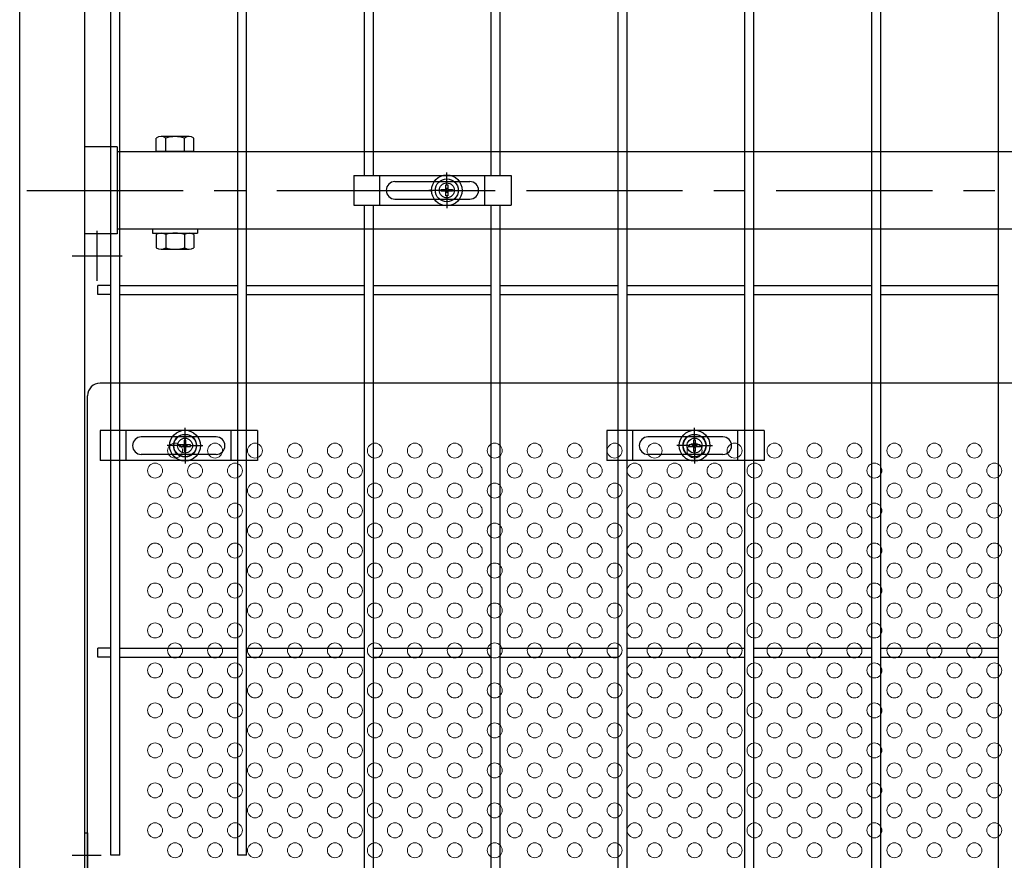
# Model space of a CAD drawing. Units: millimetres. Extents: x 17607 to 26517, y -122 to 6178.
# Drawn here: x 23510 to 23904, y 3003 to 3340 of the extents above; entities that cross this region are included whole.
import ezdxf

# ---------------------------------------------------------------- set-up
doc = ezdxf.new("R2010")
doc.units = ezdxf.units.MM
doc.header["$LTSCALE"] = 50
doc.linetypes.add('CENTER', pattern=[2, 1.25, -0.25, 0.25, -0.25])
for name, color, linetype in [('BOX・カバーPL', 4, 'Continuous'), ('Jﾊﾟﾈﾙ', 3, 'Continuous'), ('LAYER04', 7, 'Continuous'), ('固定金具', 41, 'Continuous'), ('外形線', 7, 'Continuous'), ('寸法線', 7, 'Continuous'), ('扉横枠', 7, 'Continuous'), ('新目隠大2', 61, 'Continuous')]:
    doc.layers.add(name, color=color, linetype=linetype)
doc.layers.add('穴パン大', color=7, linetype='Continuous', lineweight=9)

msp = doc.modelspace()

# ---------------------------------------------------------------- linework, layer by layer
at = {"layer": 'BOX・カバーPL'}
for p, q in [((23535.885, 3014.019), (23535.885, 2776.019)), ((23535.885, 3014.019), (23535.885, 2990.219)), ((23535.885, 3014.019), (23537.085, 3014.019)), ((23537.085, 3014.019), (23537.085, 2990.219))]:
    msp.add_line(p, q, dxfattribs=at)
at = {"layer": 'BOX・カバーPL', "ltscale": 5}
msp.add_line((23530.885, 3005.019), (23542.485, 3005.019), dxfattribs=at)
at = {"layer": 'Jﾊﾟﾈﾙ'}
for p, q in [((23546.385, 3005.018), (23546.385, 3663.719)), ((23549.985, 3005.018), (23549.985, 3663.719)), ((23597.155, 3196.019), (23597.155, 3663.719)), ((23600.755, 3196.019), (23600.755, 3663.719)), ((23749.465, 3196.019), (23749.465, 3663.719)), ((23753.065, 3196.019), (23753.065, 3663.719)), ((23800.235, 3196.019), (23800.235, 3663.719)), ((23803.835, 3196.019), (23803.835, 3663.719)), ((23851.005, 2197.319), (23851.005, 3663.719)), ((23854.605, 2197.319), (23854.605, 3663.719)), ((23901.775, 3196.019), (23901.775, 3663.719)), ((23647.925, 3277.219), (23647.925, 3497.519)), ((23651.525, 3277.219), (23651.525, 3497.519)), ((23698.695, 3277.219), (23698.695, 3497.519)), ((23702.295, 3277.219), (23702.295, 3497.519)), ((23647.925, 3196.019), (23647.925, 3265.219)), ((23651.525, 3196.019), (23651.525, 3265.219)), ((23698.695, 2524.815), (23698.695, 3265.219)), ((23702.295, 2524.815), (23702.295, 3265.219)), ((23541.185, 3229.469), (23541.185, 3233.069)), ((23546.385, 3233.069), (23541.185, 3233.069)), ((23549.985, 3233.069), (23597.155, 3233.069)), ((23600.755, 3233.069), (23647.925, 3233.069)), ((23651.525, 3233.069), (23698.695, 3233.069)), ((23702.295, 3233.069), (23749.465, 3233.069)), ((23753.065, 3233.069), (23800.235, 3233.069)), ((23803.835, 3233.069), (23851.005, 3233.069)), ((23854.605, 3233.069), (23901.775, 3233.069)), ((23546.385, 3229.469), (23541.185, 3229.469)), ((23549.985, 3229.469), (23597.155, 3229.469)), ((23600.755, 3229.469), (23647.925, 3229.469)), ((23651.525, 3229.469), (23698.695, 3229.469)), ((23702.295, 3229.469), (23749.465, 3229.469)), ((23753.065, 3229.469), (23800.235, 3229.469)), ((23803.835, 3229.469), (23851.005, 3229.469)), ((23854.605, 3229.469), (23901.775, 3229.469)), ((23597.155, 3005.018), (23597.155, 3204.757)), ((23600.755, 3005.018), (23600.755, 3204.757)), ((23647.925, 2863.519), (23647.925, 3204.757)), ((23651.525, 2863.519), (23651.525, 3204.757)), ((23749.465, 2606.019), (23749.465, 3204.757)), ((23753.065, 2606.019), (23753.065, 3204.757)), ((23800.235, 2606.019), (23800.235, 3204.757)), ((23803.835, 2606.019), (23803.835, 3204.757)), ((23901.775, 2637.148), (23901.775, 3204.757)), ((23541.185, 3084.344), (23541.185, 3087.944)), ((23546.385, 3087.944), (23541.185, 3087.944)), ((23549.985, 3087.944), (23597.155, 3087.944)), ((23600.755, 3087.944), (23647.925, 3087.944)), ((23651.525, 3087.944), (23698.695, 3087.944)), ((23702.295, 3087.944), (23749.465, 3087.944)), ((23753.065, 3087.944), (23800.235, 3087.944)), ((23803.835, 3087.944), (23851.005, 3087.944)), ((23854.605, 3087.944), (23901.775, 3087.944)), ((23546.385, 3084.344), (23541.185, 3084.344)), ((23549.985, 3084.344), (23597.155, 3084.344)), ((23600.755, 3084.344), (23647.925, 3084.344)), ((23651.525, 3084.344), (23698.695, 3084.344)), ((23702.295, 3084.344), (23749.465, 3084.344)), ((23753.065, 3084.344), (23800.235, 3084.344)), ((23803.835, 3084.344), (23851.005, 3084.344)), ((23854.605, 3084.344), (23901.775, 3084.344)), ((23549.985, 3005.018), (23546.385, 3005.018)), ((23600.755, 3005.018), (23597.155, 3005.018))]:
    msp.add_line(p, q, dxfattribs=at)
at = {"layer": 'LAYER04', "color": 1, "linetype": 'CENTER'}
msp.add_line((23512.783, 3271.219), (24583.988, 3271.219), dxfattribs=at)
at = {"layer": '固定金具'}
for p, q in [((23643.61, 3277.219), (23706.61, 3277.219)), ((23643.61, 3277.219), (23643.61, 3265.219)), ((23654.11, 3265.219), (23654.11, 3277.219)), ((23680.885, 3273.219), (23680.885, 3278.365)), ((23696.11, 3265.219), (23696.11, 3277.219)), ((23706.61, 3277.219), (23706.61, 3265.219)), ((23660.11, 3274.719), (23690.11, 3274.719)), ((23680.523, 3273.445), (23681.247, 3273.445)), ((23680.523, 3273.445), (23681.247, 3273.445)), ((23680.523, 3273.445), (23681.247, 3273.445)), ((23680.523, 3273.445), (23681.247, 3273.445)), ((23680.523, 3273.445), (23681.247, 3273.445)), ((23680.523, 3273.445), (23681.247, 3273.445)), ((23680.523, 3271.581), (23680.523, 3273.445)), ((23680.523, 3271.581), (23680.523, 3273.445)), ((23680.523, 3271.581), (23680.523, 3273.445)), ((23680.523, 3271.581), (23680.523, 3273.445)), ((23680.523, 3271.581), (23680.523, 3273.445)), ((23680.523, 3271.581), (23680.523, 3273.445)), ((23680.885, 3273.219), (23680.885, 3275.219)), ((23680.885, 3270.219), (23680.885, 3272.219)), ((23680.885, 3270.219), (23680.885, 3272.219)), ((23681.247, 3273.445), (23681.247, 3271.581)), ((23681.247, 3273.445), (23681.247, 3271.581)), ((23681.247, 3273.445), (23681.247, 3271.581)), ((23681.247, 3273.445), (23681.247, 3271.581)), ((23681.247, 3273.445), (23681.247, 3271.581)), ((23681.247, 3273.445), (23681.247, 3271.581)), ((23656.61, 3271.219), (23656.61, 3271.219)), ((23678.885, 3271.219), (23673.739, 3271.219)), ((23678.885, 3271.219), (23676.885, 3271.219)), ((23678.659, 3271.581), (23680.523, 3271.581)), ((23678.659, 3270.856), (23678.659, 3271.581)), ((23678.659, 3270.856), (23678.659, 3271.581)), ((23678.659, 3271.581), (23680.523, 3271.581)), ((23678.659, 3271.581), (23680.523, 3271.581)), ((23678.659, 3270.856), (23678.659, 3271.581)), ((23678.659, 3270.856), (23678.659, 3271.581)), ((23678.659, 3271.581), (23680.523, 3271.581)), ((23678.659, 3270.856), (23678.659, 3271.581)), ((23678.659, 3271.581), (23680.523, 3271.581)), ((23678.659, 3271.581), (23680.523, 3271.581)), ((23678.659, 3270.856), (23678.659, 3271.581)), ((23680.523, 3270.856), (23678.659, 3270.856)), ((23680.523, 3270.856), (23678.659, 3270.856)), ((23680.523, 3270.856), (23678.659, 3270.856)), ((23680.523, 3270.856), (23678.659, 3270.856)), ((23680.523, 3270.856), (23678.659, 3270.856)), ((23680.523, 3270.856), (23678.659, 3270.856)), ((23679.885, 3271.219), (23681.885, 3271.219)), ((23679.885, 3271.219), (23681.885, 3271.219)), ((23680.523, 3268.993), (23680.523, 3270.856)), ((23680.523, 3268.993), (23680.523, 3270.856)), ((23680.523, 3268.993), (23680.523, 3270.856)), ((23680.523, 3268.993), (23680.523, 3270.856)), ((23680.523, 3268.993), (23680.523, 3270.856)), ((23680.523, 3268.993), (23680.523, 3270.856)), ((23681.247, 3268.993), (23680.523, 3268.993)), ((23681.247, 3268.993), (23680.523, 3268.993)), ((23681.247, 3268.993), (23680.523, 3268.993)), ((23681.247, 3268.993), (23680.523, 3268.993)), ((23681.247, 3268.993), (23680.523, 3268.993)), ((23681.247, 3268.993), (23680.523, 3268.993)), ((23680.885, 3269.219), (23680.885, 3264.073)), ((23680.885, 3269.219), (23680.885, 3267.219)), ((23681.247, 3271.581), (23683.111, 3271.581)), ((23681.247, 3271.581), (23683.111, 3271.581)), ((23681.247, 3271.581), (23683.111, 3271.581)), ((23681.247, 3271.581), (23683.111, 3271.581)), ((23681.247, 3271.581), (23683.111, 3271.581)), ((23681.247, 3271.581), (23683.111, 3271.581)), ((23683.111, 3270.856), (23681.247, 3270.856)), ((23681.247, 3270.856), (23681.247, 3268.993)), ((23681.247, 3270.856), (23681.247, 3268.993)), ((23683.111, 3270.856), (23681.247, 3270.856)), ((23683.111, 3270.856), (23681.247, 3270.856)), ((23681.247, 3270.856), (23681.247, 3268.993)), ((23681.247, 3270.856), (23681.247, 3268.993)), ((23683.111, 3270.856), (23681.247, 3270.856)), ((23681.247, 3270.856), (23681.247, 3268.993)), ((23683.111, 3270.856), (23681.247, 3270.856)), ((23683.111, 3270.856), (23681.247, 3270.856)), ((23681.247, 3270.856), (23681.247, 3268.993)), ((23682.885, 3271.219), (23688.031, 3271.219)), ((23682.885, 3271.219), (23684.885, 3271.219)), ((23683.111, 3271.581), (23683.111, 3270.856)), ((23683.111, 3271.581), (23683.111, 3270.856)), ((23683.111, 3271.581), (23683.111, 3270.856)), ((23683.111, 3271.581), (23683.111, 3270.856)), ((23683.111, 3271.581), (23683.111, 3270.856)), ((23683.111, 3271.581), (23683.111, 3270.856)), ((23693.81, 3271.219), (23693.81, 3271.219)), ((23643.61, 3265.219), (23706.61, 3265.219)), ((23660.11, 3267.719), (23690.11, 3267.719)), ((23605.07, 3175.018), (23542.07, 3175.018)), ((23542.07, 3175.018), (23542.07, 3163.018)), ((23552.57, 3163.018), (23552.57, 3175.018)), ((23576.076, 3171.018), (23576.076, 3176.164)), ((23594.57, 3163.018), (23594.57, 3175.018)), ((23605.07, 3175.018), (23605.07, 3163.018)), ((23744.92, 3175.018), (23744.92, 3163.018)), ((23807.92, 3175.018), (23744.92, 3175.018)), ((23755.42, 3163.018), (23755.42, 3175.018)), ((23780.076, 3171.018), (23780.076, 3176.164)), ((23797.42, 3163.018), (23797.42, 3175.018)), ((23807.92, 3175.018), (23807.92, 3163.018)), ((23588.57, 3172.518), (23558.57, 3172.518)), ((23575.714, 3169.38), (23573.85, 3169.38)), ((23573.85, 3169.38), (23573.85, 3168.656)), ((23575.714, 3169.38), (23573.85, 3169.38)), ((23573.85, 3169.38), (23573.85, 3168.656)), ((23575.714, 3169.38), (23573.85, 3169.38)), ((23575.714, 3169.38), (23573.85, 3169.38)), ((23573.85, 3169.38), (23573.85, 3168.656)), ((23575.714, 3169.38), (23573.85, 3169.38)), ((23573.85, 3169.38), (23573.85, 3168.656)), ((23573.85, 3169.38), (23573.85, 3168.656)), ((23575.714, 3169.38), (23573.85, 3169.38)), ((23573.85, 3169.38), (23573.85, 3168.656)), ((23575.714, 3171.244), (23575.714, 3169.38)), ((23575.714, 3171.244), (23575.714, 3169.38)), ((23576.438, 3171.244), (23575.714, 3171.244)), ((23575.714, 3171.244), (23575.714, 3169.38)), ((23575.714, 3171.244), (23575.714, 3169.38)), ((23575.714, 3171.244), (23575.714, 3169.38)), ((23575.714, 3171.244), (23575.714, 3169.38)), ((23576.438, 3171.244), (23575.714, 3171.244)), ((23576.438, 3171.244), (23575.714, 3171.244)), ((23576.438, 3171.244), (23575.714, 3171.244)), ((23576.438, 3171.244), (23575.714, 3171.244)), ((23576.438, 3171.244), (23575.714, 3171.244)), ((23576.076, 3171.018), (23576.076, 3173.018)), ((23576.076, 3168.018), (23576.076, 3170.018)), ((23576.076, 3168.018), (23576.076, 3170.018)), ((23576.438, 3169.38), (23576.438, 3171.244)), ((23576.438, 3169.38), (23576.438, 3171.244)), ((23576.438, 3169.38), (23576.438, 3171.244)), ((23576.438, 3169.38), (23576.438, 3171.244)), ((23576.438, 3169.38), (23576.438, 3171.244)), ((23576.438, 3169.38), (23576.438, 3171.244)), ((23578.302, 3169.38), (23576.438, 3169.38)), ((23578.302, 3169.38), (23576.438, 3169.38)), ((23578.302, 3169.38), (23576.438, 3169.38)), ((23578.302, 3169.38), (23576.438, 3169.38)), ((23578.302, 3169.38), (23576.438, 3169.38)), ((23578.302, 3169.38), (23576.438, 3169.38)), ((23578.302, 3168.656), (23578.302, 3169.38)), ((23578.302, 3168.656), (23578.302, 3169.38)), ((23578.302, 3168.656), (23578.302, 3169.38)), ((23578.302, 3168.656), (23578.302, 3169.38)), ((23578.302, 3168.656), (23578.302, 3169.38)), ((23578.302, 3168.656), (23578.302, 3169.38)), ((23791.42, 3172.518), (23761.42, 3172.518)), ((23777.85, 3169.38), (23777.85, 3168.656)), ((23779.714, 3169.38), (23777.85, 3169.38)), ((23777.85, 3169.38), (23777.85, 3168.656)), ((23777.85, 3169.38), (23777.85, 3168.656)), ((23779.714, 3169.38), (23777.85, 3169.38)), ((23777.85, 3169.38), (23777.85, 3168.656)), ((23779.714, 3169.38), (23777.85, 3169.38)), ((23779.714, 3169.38), (23777.85, 3169.38)), ((23777.85, 3169.38), (23777.85, 3168.656)), ((23779.714, 3169.38), (23777.85, 3169.38)), ((23777.85, 3169.38), (23777.85, 3168.656)), ((23779.714, 3169.38), (23777.85, 3169.38)), ((23780.438, 3171.244), (23779.714, 3171.244)), ((23780.438, 3171.244), (23779.714, 3171.244)), ((23780.438, 3171.244), (23779.714, 3171.244)), ((23780.438, 3171.244), (23779.714, 3171.244)), ((23780.438, 3171.244), (23779.714, 3171.244)), ((23779.714, 3171.244), (23779.714, 3169.38)), ((23779.714, 3171.244), (23779.714, 3169.38)), ((23779.714, 3171.244), (23779.714, 3169.38)), ((23779.714, 3171.244), (23779.714, 3169.38)), ((23780.438, 3171.244), (23779.714, 3171.244)), ((23779.714, 3171.244), (23779.714, 3169.38)), ((23779.714, 3171.244), (23779.714, 3169.38)), ((23780.076, 3171.018), (23780.076, 3173.018)), ((23780.076, 3168.018), (23780.076, 3170.018)), ((23780.076, 3168.018), (23780.076, 3170.018)), ((23780.438, 3169.38), (23780.438, 3171.244)), ((23780.438, 3169.38), (23780.438, 3171.244)), ((23780.438, 3169.38), (23780.438, 3171.244)), ((23780.438, 3169.38), (23780.438, 3171.244)), ((23780.438, 3169.38), (23780.438, 3171.244)), ((23780.438, 3169.38), (23780.438, 3171.244)), ((23782.302, 3169.38), (23780.438, 3169.38)), ((23782.302, 3169.38), (23780.438, 3169.38)), ((23782.302, 3169.38), (23780.438, 3169.38)), ((23782.302, 3169.38), (23780.438, 3169.38)), ((23782.302, 3169.38), (23780.438, 3169.38)), ((23782.302, 3169.38), (23780.438, 3169.38)), ((23782.302, 3168.656), (23782.302, 3169.38)), ((23782.302, 3168.656), (23782.302, 3169.38)), ((23782.302, 3168.656), (23782.302, 3169.38)), ((23782.302, 3168.656), (23782.302, 3169.38)), ((23782.302, 3168.656), (23782.302, 3169.38)), ((23782.302, 3168.656), (23782.302, 3169.38)), ((23588.57, 3165.518), (23558.57, 3165.518)), ((23574.076, 3169.018), (23568.93, 3169.018)), ((23574.076, 3169.018), (23572.076, 3169.018)), ((23573.146, 3169.018), (23573.146, 3169.018)), ((23573.85, 3168.656), (23575.714, 3168.656)), ((23573.85, 3168.656), (23575.714, 3168.656)), ((23573.85, 3168.656), (23575.714, 3168.656)), ((23573.85, 3168.656), (23575.714, 3168.656)), ((23573.85, 3168.656), (23575.714, 3168.656)), ((23573.85, 3168.656), (23575.714, 3168.656)), ((23577.076, 3169.018), (23575.076, 3169.018)), ((23577.076, 3169.018), (23575.076, 3169.018)), ((23575.714, 3168.656), (23575.714, 3166.792)), ((23575.714, 3168.656), (23575.714, 3166.792)), ((23575.714, 3168.656), (23575.714, 3166.792)), ((23575.714, 3168.656), (23575.714, 3166.792)), ((23575.714, 3168.656), (23575.714, 3166.792)), ((23575.714, 3168.656), (23575.714, 3166.792)), ((23575.714, 3166.792), (23576.438, 3166.792)), ((23575.714, 3166.792), (23576.438, 3166.792)), ((23575.714, 3166.792), (23576.438, 3166.792)), ((23575.714, 3166.792), (23576.438, 3166.792)), ((23575.714, 3166.792), (23576.438, 3166.792)), ((23575.714, 3166.792), (23576.438, 3166.792)), ((23576.076, 3167.018), (23576.076, 3165.018)), ((23576.076, 3167.018), (23576.076, 3161.872)), ((23576.438, 3166.792), (23576.438, 3168.656)), ((23576.438, 3166.792), (23576.438, 3168.656)), ((23576.438, 3166.792), (23576.438, 3168.656)), ((23576.438, 3166.792), (23576.438, 3168.656)), ((23576.438, 3166.792), (23576.438, 3168.656)), ((23576.438, 3166.792), (23576.438, 3168.656)), ((23576.438, 3168.656), (23578.302, 3168.656)), ((23576.438, 3168.656), (23578.302, 3168.656)), ((23576.438, 3168.656), (23578.302, 3168.656)), ((23576.438, 3168.656), (23578.302, 3168.656)), ((23576.438, 3168.656), (23578.302, 3168.656)), ((23576.438, 3168.656), (23578.302, 3168.656)), ((23578.076, 3169.018), (23580.076, 3169.018)), ((23578.076, 3169.018), (23583.222, 3169.018)), ((23791.42, 3165.518), (23761.42, 3165.518)), ((23778.076, 3169.018), (23772.93, 3169.018)), ((23778.076, 3169.018), (23776.076, 3169.018)), ((23777.146, 3169.018), (23777.146, 3169.018)), ((23777.85, 3168.656), (23779.714, 3168.656)), ((23777.85, 3168.656), (23779.714, 3168.656)), ((23777.85, 3168.656), (23779.714, 3168.656)), ((23777.85, 3168.656), (23779.714, 3168.656)), ((23777.85, 3168.656), (23779.714, 3168.656)), ((23777.85, 3168.656), (23779.714, 3168.656)), ((23781.076, 3169.018), (23779.076, 3169.018)), ((23781.076, 3169.018), (23779.076, 3169.018)), ((23779.714, 3168.656), (23779.714, 3166.792)), ((23779.714, 3168.656), (23779.714, 3166.792)), ((23779.714, 3168.656), (23779.714, 3166.792)), ((23779.714, 3168.656), (23779.714, 3166.792)), ((23779.714, 3168.656), (23779.714, 3166.792)), ((23779.714, 3168.656), (23779.714, 3166.792)), ((23779.714, 3166.792), (23780.438, 3166.792)), ((23779.714, 3166.792), (23780.438, 3166.792)), ((23779.714, 3166.792), (23780.438, 3166.792)), ((23779.714, 3166.792), (23780.438, 3166.792)), ((23779.714, 3166.792), (23780.438, 3166.792)), ((23779.714, 3166.792), (23780.438, 3166.792)), ((23780.076, 3167.018), (23780.076, 3161.872)), ((23780.076, 3167.018), (23780.076, 3165.018)), ((23780.438, 3168.656), (23782.302, 3168.656)), ((23780.438, 3168.656), (23782.302, 3168.656)), ((23780.438, 3168.656), (23782.302, 3168.656)), ((23780.438, 3168.656), (23782.302, 3168.656)), ((23780.438, 3168.656), (23782.302, 3168.656)), ((23780.438, 3168.656), (23782.302, 3168.656)), ((23780.438, 3166.792), (23780.438, 3168.656)), ((23780.438, 3166.792), (23780.438, 3168.656)), ((23780.438, 3166.792), (23780.438, 3168.656)), ((23780.438, 3166.792), (23780.438, 3168.656)), ((23780.438, 3166.792), (23780.438, 3168.656)), ((23780.438, 3166.792), (23780.438, 3168.656)), ((23782.076, 3169.018), (23787.222, 3169.018)), ((23782.076, 3169.018), (23784.076, 3169.018)), ((23605.07, 3163.018), (23542.07, 3163.018)), ((23807.92, 3163.018), (23744.92, 3163.018))]:
    msp.add_line(p, q, dxfattribs=at)
for centre, radius in [((23680.885, 3271.219), 6.146), ((23680.885, 3271.219), 6.146), ((23680.885, 3271.219), 6.146), ((23680.885, 3271.219), 6.146), ((23680.885, 3271.219), 6.146), ((23680.885, 3271.219), 6.146), ((23680.885, 3271.219), 4.594), ((23680.885, 3271.219), 4.594), ((23680.885, 3271.219), 4.594), ((23680.885, 3271.219), 4.594), ((23680.885, 3271.219), 4.594), ((23680.885, 3271.219), 4.594), ((23680.885, 3271.219), 3), ((23576.076, 3169.018), 6.146), ((23576.076, 3169.018), 6.146), ((23576.076, 3169.018), 6.146), ((23576.076, 3169.018), 6.146), ((23576.076, 3169.018), 6.146), ((23576.076, 3169.018), 4.594), ((23576.076, 3169.018), 4.594), ((23576.076, 3169.018), 4.594), ((23576.076, 3169.018), 4.594), ((23576.076, 3169.018), 4.594), ((23576.076, 3169.018), 4.594), ((23780.076, 3169.018), 6.146), ((23780.076, 3169.018), 6.146), ((23780.076, 3169.018), 6.146), ((23780.076, 3169.018), 6.146), ((23780.076, 3169.018), 6.146), ((23780.076, 3169.018), 4.594), ((23780.076, 3169.018), 4.594), ((23780.076, 3169.018), 4.594), ((23780.076, 3169.018), 4.594), ((23780.076, 3169.018), 4.594), ((23780.076, 3169.018), 4.594), ((23576.076, 3169.018), 3), ((23780.076, 3169.018), 3)]:
    msp.add_circle(centre, radius, dxfattribs=at)
for centre, start, end in [((23660.11, 3271.219), 90, 180), ((23690.11, 3271.219), 0, 90), ((23660.11, 3271.219), 180, 270), ((23690.11, 3271.219), 270, 0), ((23558.57, 3169.018), 90, 180), ((23588.57, 3169.018), 0, 90), ((23761.42, 3169.018), 90, 180), ((23791.42, 3169.018), 0, 90), ((23558.57, 3169.018), 180, 270), ((23588.57, 3169.018), 270, 360), ((23761.42, 3169.018), 180, 270), ((23791.42, 3169.018), 270, 360)]:
    msp.add_arc(centre, 3.5, start, end, dxfattribs=at)
at = {"layer": '外形線'}
for p, q in [((23509.885, 2189.519), (23509.885, 3600.519)), ((23535.885, 3600.519), (23535.885, 3264.975)), ((23535.885, 3270.812), (23535.885, 2864.975))]:
    msp.add_line(p, q, dxfattribs=at)
at = {"layer": '寸法線', "color": 4}
for p, q in [((23540.885, 3235.019), (23540.885, 3255.019)), ((23530.885, 3245.019), (23550.885, 3245.019))]:
    msp.add_line(p, q, dxfattribs=at)
at = {"layer": '扉横枠'}
for p, q in [((23564.584, 3286.719), (23564.584, 3292.169)), ((23577.711, 3292.722), (23566.46, 3292.722)), ((23568.335, 3286.719), (23568.335, 3292.169)), ((23575.836, 3286.719), (23575.836, 3292.169)), ((23579.586, 3286.719), (23579.586, 3292.169)), ((23548.885, 3288.669), (23535.885, 3288.669)), ((23548.885, 3288.669), (23548.885, 3253.769)), ((23548.885, 3286.719), (24562.885, 3286.719)), ((23579.586, 3286.719), (23564.584, 3286.719)), ((23548.885, 3253.769), (23535.885, 3253.769)), ((24562.885, 3255.719), (23548.885, 3255.719)), ((23563.085, 3255.719), (23563.085, 3254.119)), ((23563.085, 3254.119), (23581.085, 3254.119)), ((23564.584, 3253.566), (23564.584, 3248.17)), ((23566.46, 3254.119), (23577.711, 3254.119)), ((23568.335, 3253.566), (23568.335, 3248.17)), ((23575.836, 3253.566), (23575.836, 3248.17)), ((23579.586, 3253.566), (23579.586, 3248.17)), ((23581.085, 3255.719), (23581.085, 3254.119)), ((23566.46, 3247.617), (23577.711, 3247.617))]:
    msp.add_line(p, q, dxfattribs=at)
for centre, radius, start, end in [((23566.46, 3289.267), 3.455, 57.13278, 122.86722), ((23572.085, 3279.73), 12.992, 73.22135, 106.77865), ((23577.711, 3289.267), 3.455, 57.13278, 122.86722), ((23566.46, 3250.663), 3.455, 57.13278, 122.86722), ((23572.085, 3241.127), 12.992, 73.22135, 106.77865), ((23577.711, 3250.663), 3.455, 57.13278, 122.86722), ((23566.46, 3251.072), 3.455, 237.13278, 302.86722), ((23572.085, 3260.609), 12.992, 253.22135, 286.77865), ((23577.711, 3251.072), 3.455, 237.13278, 302.86722)]:
    msp.add_arc(centre, radius, start, end, dxfattribs=at)
at = {"layer": '新目隠大2'}
for p, q in [((23996.076, 3194.018), (23542.081, 3194.018)), ((23537.081, 2993.018), (23537.081, 3189.018))]:
    msp.add_line(p, q, dxfattribs=at)
at = {"layer": '新目隠大2', "linetype": 'Continuous'}
for centre in [(23576.076, 3169.018), (23780.076, 3169.018)]:
    msp.add_circle(centre, 4.5, dxfattribs=at)
at = {"layer": '新目隠大2'}
msp.add_arc((23542.081, 3189.018), 5, 90, 180, dxfattribs=at)
at = {"layer": '穴パン大', "color": 7, "linetype": 'Continuous'}
for centre in [(23572.081, 3167.018), (23572.081, 3167.018), (23588.081, 3167.018), (23588.081, 3167.018), (23604.081, 3167.018), (23604.081, 3167.018), (23620.081, 3167.018), (23620.081, 3167.018), (23636.081, 3167.018), (23636.081, 3167.018), (23652.081, 3167.018), (23652.081, 3167.018), (23668.081, 3167.018), (23668.081, 3167.018), (23684.081, 3167.018), (23684.081, 3167.018), (23700.081, 3167.018), (23700.081, 3167.018), (23716.081, 3167.018), (23716.081, 3167.018), (23732.081, 3167.018), (23732.081, 3167.018), (23748.081, 3167.018), (23748.081, 3167.018), (23764.081, 3167.018), (23764.081, 3167.018), (23780.081, 3167.018), (23780.081, 3167.018), (23796.081, 3167.018), (23796.081, 3167.018), (23812.081, 3167.018), (23812.081, 3167.018), (23828.081, 3167.018), (23828.081, 3167.018), (23844.081, 3167.018), (23844.081, 3167.018), (23860.081, 3167.018), (23860.081, 3167.018), (23876.081, 3167.018), (23876.081, 3167.018), (23892.081, 3167.018), (23892.081, 3167.018), (23564.081, 3159.018), (23564.081, 3159.018), (23564.081, 3159.018), (23564.081, 3159.018), (23580.081, 3159.018), (23580.081, 3159.018), (23580.081, 3159.018), (23580.081, 3159.018), (23596.081, 3159.018), (23596.081, 3159.018), (23596.081, 3159.018), (23596.081, 3159.018), (23612.081, 3159.018), (23612.081, 3159.018), (23612.081, 3159.018), (23612.081, 3159.018), (23628.081, 3159.018), (23628.081, 3159.018), (23628.081, 3159.018), (23628.081, 3159.018), (23644.081, 3159.018), (23644.081, 3159.018), (23644.081, 3159.018), (23644.081, 3159.018), (23660.081, 3159.018), (23660.081, 3159.018), (23660.081, 3159.018), (23660.081, 3159.018), (23676.081, 3159.018), (23676.081, 3159.018), (23676.081, 3159.018), (23676.081, 3159.018), (23692.081, 3159.018), (23692.081, 3159.018), (23692.081, 3159.018), (23692.081, 3159.018), (23708.081, 3159.018), (23708.081, 3159.018), (23708.081, 3159.018), (23708.081, 3159.018), (23724.081, 3159.018), (23724.081, 3159.018), (23724.081, 3159.018), (23724.081, 3159.018), (23740.081, 3159.018), (23740.081, 3159.018), (23740.081, 3159.018), (23740.081, 3159.018), (23756.081, 3159.018), (23756.081, 3159.018), (23756.081, 3159.018), (23756.081, 3159.018), (23772.081, 3159.018), (23772.081, 3159.018), (23772.081, 3159.018), (23772.081, 3159.018), (23788.081, 3159.018), (23788.081, 3159.018), (23788.081, 3159.018), (23788.081, 3159.018), (23804.081, 3159.018), (23804.081, 3159.018), (23804.081, 3159.018), (23804.081, 3159.018), (23820.081, 3159.018), (23820.081, 3159.018), (23820.081, 3159.018), (23820.081, 3159.018), (23836.081, 3159.018), (23836.081, 3159.018), (23836.081, 3159.018), (23836.081, 3159.018), (23852.081, 3159.018), (23852.081, 3159.018), (23852.081, 3159.018), (23852.081, 3159.018), (23868.081, 3159.018), (23868.081, 3159.018), (23868.081, 3159.018), (23868.081, 3159.018), (23884.081, 3159.018), (23884.081, 3159.018), (23884.081, 3159.018), (23884.081, 3159.018), (23900.081, 3159.018), (23900.081, 3159.018), (23900.081, 3159.018), (23900.081, 3159.018), (23572.081, 3151.018), (23572.081, 3151.018), (23588.081, 3151.018), (23588.081, 3151.018), (23604.081, 3151.018), (23604.081, 3151.018), (23620.081, 3151.018), (23620.081, 3151.018), (23636.081, 3151.018), (23636.081, 3151.018), (23652.081, 3151.018), (23652.081, 3151.018), (23668.081, 3151.018), (23668.081, 3151.018), (23684.081, 3151.018), (23684.081, 3151.018), (23700.081, 3151.018), (23700.081, 3151.018), (23716.081, 3151.018), (23716.081, 3151.018), (23732.081, 3151.018), (23732.081, 3151.018), (23748.081, 3151.018), (23748.081, 3151.018), (23764.081, 3151.018), (23764.081, 3151.018), (23780.081, 3151.018), (23780.081, 3151.018), (23796.081, 3151.018), (23796.081, 3151.018), (23812.081, 3151.018), (23812.081, 3151.018), (23828.081, 3151.018), (23828.081, 3151.018), (23844.081, 3151.018), (23844.081, 3151.018), (23860.081, 3151.018), (23860.081, 3151.018), (23876.081, 3151.018), (23876.081, 3151.018), (23892.081, 3151.018), (23892.081, 3151.018), (23564.081, 3143.018), (23564.081, 3143.018), (23564.081, 3143.018), (23564.081, 3143.018), (23580.081, 3143.018), (23580.081, 3143.018), (23580.081, 3143.018), (23580.081, 3143.018), (23596.081, 3143.018), (23596.081, 3143.018), (23596.081, 3143.018), (23596.081, 3143.018), (23612.081, 3143.018), (23612.081, 3143.018), (23612.081, 3143.018), (23612.081, 3143.018), (23628.081, 3143.018), (23628.081, 3143.018), (23628.081, 3143.018), (23628.081, 3143.018), (23644.081, 3143.018), (23644.081, 3143.018), (23644.081, 3143.018), (23644.081, 3143.018), (23660.081, 3143.018), (23660.081, 3143.018), (23660.081, 3143.018), (23660.081, 3143.018), (23676.081, 3143.018), (23676.081, 3143.018), (23676.081, 3143.018), (23676.081, 3143.018), (23692.081, 3143.018), (23692.081, 3143.018), (23692.081, 3143.018), (23692.081, 3143.018), (23708.081, 3143.018), (23708.081, 3143.018), (23708.081, 3143.018), (23708.081, 3143.018), (23724.081, 3143.018), (23724.081, 3143.018), (23724.081, 3143.018), (23724.081, 3143.018), (23740.081, 3143.018), (23740.081, 3143.018), (23740.081, 3143.018), (23740.081, 3143.018), (23756.081, 3143.018), (23756.081, 3143.018), (23756.081, 3143.018), (23756.081, 3143.018), (23772.081, 3143.018), (23772.081, 3143.018), (23772.081, 3143.018), (23772.081, 3143.018), (23788.081, 3143.018), (23788.081, 3143.018), (23788.081, 3143.018), (23788.081, 3143.018), (23804.081, 3143.018), (23804.081, 3143.018), (23804.081, 3143.018), (23804.081, 3143.018), (23820.081, 3143.018), (23820.081, 3143.018), (23820.081, 3143.018), (23820.081, 3143.018), (23836.081, 3143.018), (23836.081, 3143.018), (23836.081, 3143.018), (23836.081, 3143.018), (23852.081, 3143.018), (23852.081, 3143.018), (23852.081, 3143.018), (23852.081, 3143.018), (23868.081, 3143.018), (23868.081, 3143.018), (23868.081, 3143.018), (23868.081, 3143.018), (23884.081, 3143.018), (23884.081, 3143.018), (23884.081, 3143.018), (23884.081, 3143.018), (23900.081, 3143.018), (23900.081, 3143.018), (23900.081, 3143.018), (23900.081, 3143.018), (23572.081, 3135.018), (23572.081, 3135.018), (23588.081, 3135.018), (23588.081, 3135.018), (23604.081, 3135.018), (23604.081, 3135.018), (23620.081, 3135.018), (23620.081, 3135.018), (23636.081, 3135.018), (23636.081, 3135.018), (23652.081, 3135.018), (23652.081, 3135.018), (23668.081, 3135.018), (23668.081, 3135.018), (23684.081, 3135.018), (23684.081, 3135.018), (23700.081, 3135.018), (23700.081, 3135.018), (23716.081, 3135.018), (23716.081, 3135.018), (23732.081, 3135.018), (23732.081, 3135.018), (23748.081, 3135.018), (23748.081, 3135.018), (23764.081, 3135.018), (23764.081, 3135.018), (23780.081, 3135.018), (23780.081, 3135.018), (23796.081, 3135.018), (23796.081, 3135.018), (23812.081, 3135.018), (23812.081, 3135.018), (23828.081, 3135.018), (23828.081, 3135.018), (23844.081, 3135.018), (23844.081, 3135.018), (23860.081, 3135.018), (23860.081, 3135.018), (23876.081, 3135.018), (23876.081, 3135.018), (23892.081, 3135.018), (23892.081, 3135.018), (23564.081, 3127.018), (23564.081, 3127.018), (23564.081, 3127.018), (23564.081, 3127.018), (23580.081, 3127.018), (23580.081, 3127.018), (23580.081, 3127.018), (23580.081, 3127.018), (23596.081, 3127.018), (23596.081, 3127.018), (23596.081, 3127.018), (23596.081, 3127.018), (23612.081, 3127.018), (23612.081, 3127.018), (23612.081, 3127.018), (23612.081, 3127.018), (23628.081, 3127.018), (23628.081, 3127.018), (23628.081, 3127.018), (23628.081, 3127.018), (23644.081, 3127.018), (23644.081, 3127.018), (23644.081, 3127.018), (23644.081, 3127.018), (23660.081, 3127.018), (23660.081, 3127.018), (23660.081, 3127.018), (23660.081, 3127.018), (23676.081, 3127.018), (23676.081, 3127.018), (23676.081, 3127.018), (23676.081, 3127.018), (23692.081, 3127.018), (23692.081, 3127.018), (23692.081, 3127.018), (23692.081, 3127.018), (23708.081, 3127.018), (23708.081, 3127.018), (23708.081, 3127.018), (23708.081, 3127.018), (23724.081, 3127.018), (23724.081, 3127.018), (23724.081, 3127.018), (23724.081, 3127.018), (23740.081, 3127.018), (23740.081, 3127.018), (23740.081, 3127.018), (23740.081, 3127.018), (23756.081, 3127.018), (23756.081, 3127.018), (23756.081, 3127.018), (23756.081, 3127.018), (23772.081, 3127.018), (23772.081, 3127.018), (23772.081, 3127.018), (23772.081, 3127.018), (23788.081, 3127.018), (23788.081, 3127.018), (23788.081, 3127.018), (23788.081, 3127.018), (23804.081, 3127.018), (23804.081, 3127.018), (23804.081, 3127.018), (23804.081, 3127.018), (23820.081, 3127.018), (23820.081, 3127.018), (23820.081, 3127.018), (23820.081, 3127.018), (23836.081, 3127.018), (23836.081, 3127.018), (23836.081, 3127.018), (23836.081, 3127.018), (23852.081, 3127.018), (23852.081, 3127.018), (23852.081, 3127.018), (23852.081, 3127.018), (23868.081, 3127.018), (23868.081, 3127.018), (23868.081, 3127.018), (23868.081, 3127.018), (23884.081, 3127.018), (23884.081, 3127.018), (23884.081, 3127.018), (23884.081, 3127.018), (23900.081, 3127.018), (23900.081, 3127.018), (23900.081, 3127.018), (23900.081, 3127.018), (23572.081, 3119.018), (23572.081, 3119.018), (23588.081, 3119.018), (23588.081, 3119.018), (23604.081, 3119.018), (23604.081, 3119.018), (23620.081, 3119.018), (23620.081, 3119.018), (23636.081, 3119.018), (23636.081, 3119.018), (23652.081, 3119.018), (23652.081, 3119.018), (23668.081, 3119.018), (23668.081, 3119.018), (23684.081, 3119.018), (23684.081, 3119.018), (23700.081, 3119.018), (23700.081, 3119.018), (23716.081, 3119.018), (23716.081, 3119.018), (23732.081, 3119.018), (23732.081, 3119.018), (23748.081, 3119.018), (23748.081, 3119.018), (23764.081, 3119.018), (23764.081, 3119.018), (23780.081, 3119.018), (23780.081, 3119.018), (23796.081, 3119.018), (23796.081, 3119.018), (23812.081, 3119.018), (23812.081, 3119.018), (23828.081, 3119.018), (23828.081, 3119.018), (23844.081, 3119.018), (23844.081, 3119.018), (23860.081, 3119.018), (23860.081, 3119.018), (23876.081, 3119.018), (23876.081, 3119.018), (23892.081, 3119.018), (23892.081, 3119.018), (23564.081, 3111.018), (23564.081, 3111.018), (23564.081, 3111.018), (23564.081, 3111.018), (23580.081, 3111.018), (23580.081, 3111.018), (23580.081, 3111.018), (23580.081, 3111.018), (23596.081, 3111.018), (23596.081, 3111.018), (23596.081, 3111.018), (23596.081, 3111.018), (23612.081, 3111.018), (23612.081, 3111.018), (23612.081, 3111.018), (23612.081, 3111.018), (23628.081, 3111.018), (23628.081, 3111.018), (23628.081, 3111.018), (23628.081, 3111.018), (23644.081, 3111.018), (23644.081, 3111.018), (23644.081, 3111.018), (23644.081, 3111.018), (23660.081, 3111.018), (23660.081, 3111.018), (23660.081, 3111.018), (23660.081, 3111.018), (23676.081, 3111.018), (23676.081, 3111.018), (23676.081, 3111.018), (23676.081, 3111.018), (23692.081, 3111.018), (23692.081, 3111.018), (23692.081, 3111.018), (23692.081, 3111.018), (23708.081, 3111.018), (23708.081, 3111.018), (23708.081, 3111.018), (23708.081, 3111.018), (23724.081, 3111.018), (23724.081, 3111.018), (23724.081, 3111.018), (23724.081, 3111.018), (23740.081, 3111.018), (23740.081, 3111.018), (23740.081, 3111.018), (23740.081, 3111.018), (23756.081, 3111.018), (23756.081, 3111.018), (23756.081, 3111.018), (23756.081, 3111.018), (23772.081, 3111.018), (23772.081, 3111.018), (23772.081, 3111.018), (23772.081, 3111.018), (23788.081, 3111.018), (23788.081, 3111.018), (23788.081, 3111.018), (23788.081, 3111.018), (23804.081, 3111.018), (23804.081, 3111.018), (23804.081, 3111.018), (23804.081, 3111.018), (23820.081, 3111.018), (23820.081, 3111.018), (23820.081, 3111.018), (23820.081, 3111.018), (23836.081, 3111.018), (23836.081, 3111.018), (23836.081, 3111.018), (23836.081, 3111.018), (23852.081, 3111.018), (23852.081, 3111.018), (23852.081, 3111.018), (23852.081, 3111.018), (23868.081, 3111.018), (23868.081, 3111.018), (23868.081, 3111.018), (23868.081, 3111.018), (23884.081, 3111.018), (23884.081, 3111.018), (23884.081, 3111.018), (23884.081, 3111.018), (23900.081, 3111.018), (23900.081, 3111.018), (23900.081, 3111.018), (23900.081, 3111.018), (23572.081, 3103.018), (23572.081, 3103.018), (23588.081, 3103.018), (23588.081, 3103.018), (23604.081, 3103.018), (23604.081, 3103.018), (23620.081, 3103.018), (23620.081, 3103.018), (23636.081, 3103.018), (23636.081, 3103.018), (23652.081, 3103.018), (23652.081, 3103.018), (23668.081, 3103.018), (23668.081, 3103.018), (23684.081, 3103.018), (23684.081, 3103.018), (23700.081, 3103.018), (23700.081, 3103.018), (23716.081, 3103.018), (23716.081, 3103.018), (23732.081, 3103.018), (23732.081, 3103.018), (23748.081, 3103.018), (23748.081, 3103.018), (23764.081, 3103.018), (23764.081, 3103.018), (23780.081, 3103.018), (23780.081, 3103.018), (23796.081, 3103.018), (23796.081, 3103.018), (23812.081, 3103.018), (23812.081, 3103.018), (23828.081, 3103.018), (23828.081, 3103.018), (23844.081, 3103.018), (23844.081, 3103.018), (23860.081, 3103.018), (23860.081, 3103.018), (23876.081, 3103.018), (23876.081, 3103.018), (23892.081, 3103.018), (23892.081, 3103.018), (23564.081, 3095.018), (23564.081, 3095.018), (23564.081, 3095.018), (23564.081, 3095.018), (23580.081, 3095.018), (23580.081, 3095.018), (23580.081, 3095.018), (23580.081, 3095.018), (23596.081, 3095.018), (23596.081, 3095.018), (23596.081, 3095.018), (23596.081, 3095.018), (23612.081, 3095.018), (23612.081, 3095.018), (23612.081, 3095.018), (23612.081, 3095.018), (23628.081, 3095.018), (23628.081, 3095.018), (23628.081, 3095.018), (23628.081, 3095.018), (23644.081, 3095.018), (23644.081, 3095.018), (23644.081, 3095.018), (23644.081, 3095.018), (23660.081, 3095.018), (23660.081, 3095.018), (23660.081, 3095.018), (23660.081, 3095.018), (23676.081, 3095.018), (23676.081, 3095.018), (23676.081, 3095.018), (23676.081, 3095.018), (23692.081, 3095.018), (23692.081, 3095.018), (23692.081, 3095.018), (23692.081, 3095.018), (23708.081, 3095.018), (23708.081, 3095.018), (23708.081, 3095.018), (23708.081, 3095.018), (23724.081, 3095.018), (23724.081, 3095.018), (23724.081, 3095.018), (23724.081, 3095.018), (23740.081, 3095.018), (23740.081, 3095.018), (23740.081, 3095.018), (23740.081, 3095.018), (23756.081, 3095.018), (23756.081, 3095.018), (23756.081, 3095.018), (23756.081, 3095.018), (23772.081, 3095.018), (23772.081, 3095.018), (23772.081, 3095.018), (23772.081, 3095.018), (23788.081, 3095.018), (23788.081, 3095.018), (23788.081, 3095.018), (23788.081, 3095.018), (23804.081, 3095.018), (23804.081, 3095.018), (23804.081, 3095.018), (23804.081, 3095.018), (23820.081, 3095.018), (23820.081, 3095.018), (23820.081, 3095.018), (23820.081, 3095.018), (23836.081, 3095.018), (23836.081, 3095.018), (23836.081, 3095.018), (23836.081, 3095.018), (23852.081, 3095.018), (23852.081, 3095.018), (23852.081, 3095.018), (23852.081, 3095.018), (23868.081, 3095.018), (23868.081, 3095.018), (23868.081, 3095.018), (23868.081, 3095.018), (23884.081, 3095.018), (23884.081, 3095.018), (23884.081, 3095.018), (23884.081, 3095.018), (23900.081, 3095.018), (23900.081, 3095.018), (23900.081, 3095.018), (23900.081, 3095.018), (23572.081, 3087.018), (23572.081, 3087.018), (23588.081, 3087.018), (23588.081, 3087.018), (23604.081, 3087.018), (23604.081, 3087.018), (23620.081, 3087.018), (23620.081, 3087.018), (23636.081, 3087.018), (23636.081, 3087.018), (23652.081, 3087.018), (23652.081, 3087.018), (23668.081, 3087.018), (23668.081, 3087.018), (23684.081, 3087.018), (23684.081, 3087.018), (23700.081, 3087.018), (23700.081, 3087.018), (23716.081, 3087.018), (23716.081, 3087.018), (23732.081, 3087.018), (23732.081, 3087.018), (23748.081, 3087.018), (23748.081, 3087.018), (23764.081, 3087.018), (23764.081, 3087.018), (23780.081, 3087.018), (23780.081, 3087.018), (23796.081, 3087.018), (23796.081, 3087.018), (23812.081, 3087.018), (23812.081, 3087.018), (23828.081, 3087.018), (23828.081, 3087.018), (23844.081, 3087.018), (23844.081, 3087.018), (23860.081, 3087.018), (23860.081, 3087.018), (23876.081, 3087.018), (23876.081, 3087.018), (23892.081, 3087.018), (23892.081, 3087.018), (23564.081, 3079.018), (23564.081, 3079.018), (23564.081, 3079.018), (23564.081, 3079.018), (23580.081, 3079.018), (23580.081, 3079.018), (23580.081, 3079.018), (23580.081, 3079.018), (23596.081, 3079.018), (23596.081, 3079.018), (23596.081, 3079.018), (23596.081, 3079.018), (23612.081, 3079.018), (23612.081, 3079.018), (23612.081, 3079.018), (23612.081, 3079.018), (23628.081, 3079.018), (23628.081, 3079.018), (23628.081, 3079.018), (23628.081, 3079.018), (23644.081, 3079.018), (23644.081, 3079.018), (23644.081, 3079.018), (23644.081, 3079.018), (23660.081, 3079.018), (23660.081, 3079.018), (23660.081, 3079.018), (23660.081, 3079.018), (23676.081, 3079.018), (23676.081, 3079.018), (23676.081, 3079.018), (23676.081, 3079.018), (23692.081, 3079.018), (23692.081, 3079.018), (23692.081, 3079.018), (23692.081, 3079.018), (23708.081, 3079.018), (23708.081, 3079.018), (23708.081, 3079.018), (23708.081, 3079.018), (23724.081, 3079.018), (23724.081, 3079.018), (23724.081, 3079.018), (23724.081, 3079.018), (23740.081, 3079.018), (23740.081, 3079.018), (23740.081, 3079.018), (23740.081, 3079.018), (23756.081, 3079.018), (23756.081, 3079.018), (23756.081, 3079.018), (23756.081, 3079.018), (23772.081, 3079.018), (23772.081, 3079.018), (23772.081, 3079.018), (23772.081, 3079.018), (23788.081, 3079.018), (23788.081, 3079.018), (23788.081, 3079.018), (23788.081, 3079.018), (23804.081, 3079.018), (23804.081, 3079.018), (23804.081, 3079.018), (23804.081, 3079.018), (23820.081, 3079.018), (23820.081, 3079.018), (23820.081, 3079.018), (23820.081, 3079.018), (23836.081, 3079.018), (23836.081, 3079.018), (23836.081, 3079.018), (23836.081, 3079.018), (23852.081, 3079.018), (23852.081, 3079.018), (23852.081, 3079.018), (23852.081, 3079.018), (23868.081, 3079.018), (23868.081, 3079.018), (23868.081, 3079.018), (23868.081, 3079.018), (23884.081, 3079.018), (23884.081, 3079.018), (23884.081, 3079.018), (23884.081, 3079.018), (23900.081, 3079.018), (23900.081, 3079.018), (23900.081, 3079.018), (23900.081, 3079.018), (23572.081, 3071.018), (23572.081, 3071.018), (23588.081, 3071.018), (23588.081, 3071.018), (23604.081, 3071.018), (23604.081, 3071.018), (23620.081, 3071.018), (23620.081, 3071.018), (23636.081, 3071.018), (23636.081, 3071.018), (23652.081, 3071.018), (23652.081, 3071.018), (23668.081, 3071.018), (23668.081, 3071.018), (23684.081, 3071.018), (23684.081, 3071.018), (23700.081, 3071.018), (23700.081, 3071.018), (23716.081, 3071.018), (23716.081, 3071.018), (23732.081, 3071.018), (23732.081, 3071.018), (23748.081, 3071.018), (23748.081, 3071.018), (23764.081, 3071.018), (23764.081, 3071.018), (23780.081, 3071.018), (23780.081, 3071.018), (23796.081, 3071.018), (23796.081, 3071.018), (23812.081, 3071.018), (23812.081, 3071.018), (23828.081, 3071.018), (23828.081, 3071.018), (23844.081, 3071.018), (23844.081, 3071.018), (23860.081, 3071.018), (23860.081, 3071.018), (23876.081, 3071.018), (23876.081, 3071.018), (23892.081, 3071.018), (23892.081, 3071.018), (23564.081, 3063.018), (23564.081, 3063.018), (23564.081, 3063.018), (23564.081, 3063.018), (23580.081, 3063.018), (23580.081, 3063.018), (23580.081, 3063.018), (23580.081, 3063.018), (23596.081, 3063.018), (23596.081, 3063.018), (23596.081, 3063.018), (23596.081, 3063.018), (23612.081, 3063.018), (23612.081, 3063.018), (23612.081, 3063.018), (23612.081, 3063.018), (23628.081, 3063.018), (23628.081, 3063.018), (23628.081, 3063.018), (23628.081, 3063.018), (23644.081, 3063.018), (23644.081, 3063.018), (23644.081, 3063.018), (23644.081, 3063.018), (23660.081, 3063.018), (23660.081, 3063.018), (23660.081, 3063.018), (23660.081, 3063.018), (23676.081, 3063.018), (23676.081, 3063.018), (23676.081, 3063.018), (23676.081, 3063.018), (23692.081, 3063.018), (23692.081, 3063.018), (23692.081, 3063.018), (23692.081, 3063.018), (23708.081, 3063.018), (23708.081, 3063.018), (23708.081, 3063.018), (23708.081, 3063.018), (23724.081, 3063.018), (23724.081, 3063.018), (23724.081, 3063.018), (23724.081, 3063.018), (23740.081, 3063.018), (23740.081, 3063.018), (23740.081, 3063.018), (23740.081, 3063.018), (23756.081, 3063.018), (23756.081, 3063.018), (23756.081, 3063.018), (23756.081, 3063.018), (23772.081, 3063.018), (23772.081, 3063.018), (23772.081, 3063.018), (23772.081, 3063.018), (23788.081, 3063.018), (23788.081, 3063.018), (23788.081, 3063.018), (23788.081, 3063.018), (23804.081, 3063.018), (23804.081, 3063.018), (23804.081, 3063.018), (23804.081, 3063.018), (23820.081, 3063.018), (23820.081, 3063.018), (23820.081, 3063.018), (23820.081, 3063.018), (23836.081, 3063.018), (23836.081, 3063.018), (23836.081, 3063.018), (23836.081, 3063.018), (23852.081, 3063.018), (23852.081, 3063.018), (23852.081, 3063.018), (23852.081, 3063.018), (23868.081, 3063.018), (23868.081, 3063.018), (23868.081, 3063.018), (23868.081, 3063.018), (23884.081, 3063.018), (23884.081, 3063.018), (23884.081, 3063.018), (23884.081, 3063.018), (23900.081, 3063.018), (23900.081, 3063.018), (23900.081, 3063.018), (23900.081, 3063.018), (23572.081, 3055.018), (23572.081, 3055.018), (23588.081, 3055.018), (23588.081, 3055.018), (23604.081, 3055.018), (23604.081, 3055.018), (23620.081, 3055.018), (23620.081, 3055.018), (23636.081, 3055.018), (23636.081, 3055.018), (23652.081, 3055.018), (23652.081, 3055.018), (23668.081, 3055.018), (23668.081, 3055.018), (23684.081, 3055.018), (23684.081, 3055.018), (23700.081, 3055.018), (23700.081, 3055.018), (23716.081, 3055.018), (23716.081, 3055.018), (23732.081, 3055.018), (23732.081, 3055.018), (23748.081, 3055.018), (23748.081, 3055.018), (23764.081, 3055.018), (23764.081, 3055.018), (23780.081, 3055.018), (23780.081, 3055.018), (23796.081, 3055.018), (23796.081, 3055.018), (23812.081, 3055.018), (23812.081, 3055.018), (23828.081, 3055.018), (23828.081, 3055.018), (23844.081, 3055.018), (23844.081, 3055.018), (23860.081, 3055.018), (23860.081, 3055.018), (23876.081, 3055.018), (23876.081, 3055.018), (23892.081, 3055.018), (23892.081, 3055.018), (23564.081, 3047.018), (23564.081, 3047.018), (23564.081, 3047.018), (23564.081, 3047.018), (23580.081, 3047.018), (23580.081, 3047.018), (23580.081, 3047.018), (23580.081, 3047.018), (23596.081, 3047.018), (23596.081, 3047.018), (23596.081, 3047.018), (23596.081, 3047.018), (23612.081, 3047.018), (23612.081, 3047.018), (23612.081, 3047.018), (23612.081, 3047.018), (23628.081, 3047.018), (23628.081, 3047.018), (23628.081, 3047.018), (23628.081, 3047.018), (23644.081, 3047.018), (23644.081, 3047.018), (23644.081, 3047.018), (23644.081, 3047.018), (23660.081, 3047.018), (23660.081, 3047.018), (23660.081, 3047.018), (23660.081, 3047.018), (23676.081, 3047.018), (23676.081, 3047.018), (23676.081, 3047.018), (23676.081, 3047.018), (23692.081, 3047.018), (23692.081, 3047.018), (23692.081, 3047.018), (23692.081, 3047.018), (23708.081, 3047.018), (23708.081, 3047.018), (23708.081, 3047.018), (23708.081, 3047.018), (23724.081, 3047.018), (23724.081, 3047.018), (23724.081, 3047.018), (23724.081, 3047.018), (23740.081, 3047.018), (23740.081, 3047.018), (23740.081, 3047.018), (23740.081, 3047.018), (23756.081, 3047.018), (23756.081, 3047.018), (23756.081, 3047.018), (23756.081, 3047.018), (23772.081, 3047.018), (23772.081, 3047.018), (23772.081, 3047.018), (23772.081, 3047.018), (23788.081, 3047.018), (23788.081, 3047.018), (23788.081, 3047.018), (23788.081, 3047.018), (23804.081, 3047.018), (23804.081, 3047.018), (23804.081, 3047.018), (23804.081, 3047.018), (23820.081, 3047.018), (23820.081, 3047.018), (23820.081, 3047.018), (23820.081, 3047.018), (23836.081, 3047.018), (23836.081, 3047.018), (23836.081, 3047.018), (23836.081, 3047.018), (23852.081, 3047.018), (23852.081, 3047.018), (23852.081, 3047.018), (23852.081, 3047.018), (23868.081, 3047.018), (23868.081, 3047.018), (23868.081, 3047.018), (23868.081, 3047.018), (23884.081, 3047.018), (23884.081, 3047.018), (23884.081, 3047.018), (23884.081, 3047.018), (23900.081, 3047.018), (23900.081, 3047.018), (23900.081, 3047.018), (23900.081, 3047.018), (23572.081, 3039.018), (23572.081, 3039.018), (23588.081, 3039.018), (23588.081, 3039.018), (23604.081, 3039.018), (23604.081, 3039.018), (23620.081, 3039.018), (23620.081, 3039.018), (23636.081, 3039.018), (23636.081, 3039.018), (23652.081, 3039.018), (23652.081, 3039.018), (23668.081, 3039.018), (23668.081, 3039.018), (23684.081, 3039.018), (23684.081, 3039.018), (23700.081, 3039.018), (23700.081, 3039.018), (23716.081, 3039.018), (23716.081, 3039.018), (23732.081, 3039.018), (23732.081, 3039.018), (23748.081, 3039.018), (23748.081, 3039.018), (23764.081, 3039.018), (23764.081, 3039.018), (23780.081, 3039.018), (23780.081, 3039.018), (23796.081, 3039.018), (23796.081, 3039.018), (23812.081, 3039.018), (23812.081, 3039.018), (23828.081, 3039.018), (23828.081, 3039.018), (23844.081, 3039.018), (23844.081, 3039.018), (23860.081, 3039.018), (23860.081, 3039.018), (23876.081, 3039.018), (23876.081, 3039.018), (23892.081, 3039.018), (23892.081, 3039.018), (23564.081, 3031.018), (23564.081, 3031.018), (23564.081, 3031.018), (23564.081, 3031.018), (23580.081, 3031.018), (23580.081, 3031.018), (23580.081, 3031.018), (23580.081, 3031.018), (23596.081, 3031.018), (23596.081, 3031.018), (23596.081, 3031.018), (23596.081, 3031.018), (23612.081, 3031.018), (23612.081, 3031.018), (23612.081, 3031.018), (23612.081, 3031.018), (23628.081, 3031.018), (23628.081, 3031.018), (23628.081, 3031.018), (23628.081, 3031.018), (23644.081, 3031.018), (23644.081, 3031.018), (23644.081, 3031.018), (23644.081, 3031.018), (23660.081, 3031.018), (23660.081, 3031.018), (23660.081, 3031.018), (23660.081, 3031.018), (23676.081, 3031.018), (23676.081, 3031.018), (23676.081, 3031.018), (23676.081, 3031.018), (23692.081, 3031.018), (23692.081, 3031.018), (23692.081, 3031.018), (23692.081, 3031.018), (23708.081, 3031.018), (23708.081, 3031.018), (23708.081, 3031.018), (23708.081, 3031.018), (23724.081, 3031.018), (23724.081, 3031.018), (23724.081, 3031.018), (23724.081, 3031.018), (23740.081, 3031.018), (23740.081, 3031.018), (23740.081, 3031.018), (23740.081, 3031.018), (23756.081, 3031.018), (23756.081, 3031.018), (23756.081, 3031.018), (23756.081, 3031.018), (23772.081, 3031.018), (23772.081, 3031.018), (23772.081, 3031.018), (23772.081, 3031.018), (23788.081, 3031.018), (23788.081, 3031.018), (23788.081, 3031.018), (23788.081, 3031.018), (23804.081, 3031.018), (23804.081, 3031.018), (23804.081, 3031.018), (23804.081, 3031.018), (23820.081, 3031.018), (23820.081, 3031.018), (23820.081, 3031.018), (23820.081, 3031.018), (23836.081, 3031.018), (23836.081, 3031.018), (23836.081, 3031.018), (23836.081, 3031.018), (23852.081, 3031.018), (23852.081, 3031.018), (23852.081, 3031.018), (23852.081, 3031.018), (23868.081, 3031.018), (23868.081, 3031.018), (23868.081, 3031.018), (23868.081, 3031.018), (23884.081, 3031.018), (23884.081, 3031.018), (23884.081, 3031.018), (23884.081, 3031.018), (23900.081, 3031.018), (23900.081, 3031.018), (23900.081, 3031.018), (23900.081, 3031.018), (23572.081, 3023.018), (23572.081, 3023.018), (23588.081, 3023.018), (23588.081, 3023.018), (23604.081, 3023.018), (23604.081, 3023.018), (23620.081, 3023.018), (23620.081, 3023.018), (23636.081, 3023.018), (23636.081, 3023.018), (23652.081, 3023.018), (23652.081, 3023.018), (23668.081, 3023.018), (23668.081, 3023.018), (23684.081, 3023.018), (23684.081, 3023.018), (23700.081, 3023.018), (23700.081, 3023.018), (23716.081, 3023.018), (23716.081, 3023.018), (23732.081, 3023.018), (23732.081, 3023.018), (23748.081, 3023.018), (23748.081, 3023.018), (23764.081, 3023.018), (23764.081, 3023.018), (23780.081, 3023.018), (23780.081, 3023.018), (23796.081, 3023.018), (23796.081, 3023.018), (23812.081, 3023.018), (23812.081, 3023.018), (23828.081, 3023.018), (23828.081, 3023.018), (23844.081, 3023.018), (23844.081, 3023.018), (23860.081, 3023.018), (23860.081, 3023.018), (23876.081, 3023.018), (23876.081, 3023.018), (23892.081, 3023.018), (23892.081, 3023.018), (23564.081, 3015.018), (23564.081, 3015.018), (23564.081, 3015.018), (23564.081, 3015.018), (23580.081, 3015.018), (23580.081, 3015.018), (23580.081, 3015.018), (23580.081, 3015.018), (23596.081, 3015.018), (23596.081, 3015.018), (23596.081, 3015.018), (23596.081, 3015.018), (23612.081, 3015.018), (23612.081, 3015.018), (23612.081, 3015.018), (23612.081, 3015.018), (23628.081, 3015.018), (23628.081, 3015.018), (23628.081, 3015.018), (23628.081, 3015.018), (23644.081, 3015.018), (23644.081, 3015.018), (23644.081, 3015.018), (23644.081, 3015.018), (23660.081, 3015.018), (23660.081, 3015.018), (23660.081, 3015.018), (23660.081, 3015.018), (23676.081, 3015.018), (23676.081, 3015.018), (23676.081, 3015.018), (23676.081, 3015.018), (23692.081, 3015.018), (23692.081, 3015.018), (23692.081, 3015.018), (23692.081, 3015.018), (23708.081, 3015.018), (23708.081, 3015.018), (23708.081, 3015.018), (23708.081, 3015.018), (23724.081, 3015.018), (23724.081, 3015.018), (23724.081, 3015.018), (23724.081, 3015.018), (23740.081, 3015.018), (23740.081, 3015.018), (23740.081, 3015.018), (23740.081, 3015.018), (23756.081, 3015.018), (23756.081, 3015.018), (23756.081, 3015.018), (23756.081, 3015.018), (23772.081, 3015.018), (23772.081, 3015.018), (23772.081, 3015.018), (23772.081, 3015.018), (23788.081, 3015.018), (23788.081, 3015.018), (23788.081, 3015.018), (23788.081, 3015.018), (23804.081, 3015.018), (23804.081, 3015.018), (23804.081, 3015.018), (23804.081, 3015.018), (23820.081, 3015.018), (23820.081, 3015.018), (23820.081, 3015.018), (23820.081, 3015.018), (23836.081, 3015.018), (23836.081, 3015.018), (23836.081, 3015.018), (23836.081, 3015.018), (23852.081, 3015.018), (23852.081, 3015.018), (23852.081, 3015.018), (23852.081, 3015.018), (23868.081, 3015.018), (23868.081, 3015.018), (23868.081, 3015.018), (23868.081, 3015.018), (23884.081, 3015.018), (23884.081, 3015.018), (23884.081, 3015.018), (23884.081, 3015.018), (23900.081, 3015.018), (23900.081, 3015.018), (23900.081, 3015.018), (23900.081, 3015.018), (23572.081, 3007.018), (23572.081, 3007.018), (23588.081, 3007.018), (23588.081, 3007.018), (23604.081, 3007.018), (23604.081, 3007.018), (23620.081, 3007.018), (23620.081, 3007.018), (23636.081, 3007.018), (23636.081, 3007.018), (23652.081, 3007.018), (23652.081, 3007.018), (23668.081, 3007.018), (23668.081, 3007.018), (23684.081, 3007.018), (23684.081, 3007.018), (23700.081, 3007.018), (23700.081, 3007.018), (23716.081, 3007.018), (23716.081, 3007.018), (23732.081, 3007.018), (23732.081, 3007.018), (23748.081, 3007.018), (23748.081, 3007.018), (23764.081, 3007.018), (23764.081, 3007.018), (23780.081, 3007.018), (23780.081, 3007.018), (23796.081, 3007.018), (23796.081, 3007.018), (23812.081, 3007.018), (23812.081, 3007.018), (23828.081, 3007.018), (23828.081, 3007.018), (23844.081, 3007.018), (23844.081, 3007.018), (23860.081, 3007.018), (23860.081, 3007.018), (23876.081, 3007.018), (23876.081, 3007.018), (23892.081, 3007.018), (23892.081, 3007.018)]:
    msp.add_circle(centre, 3, dxfattribs=at)

doc.saveas('drawing.dxf')
